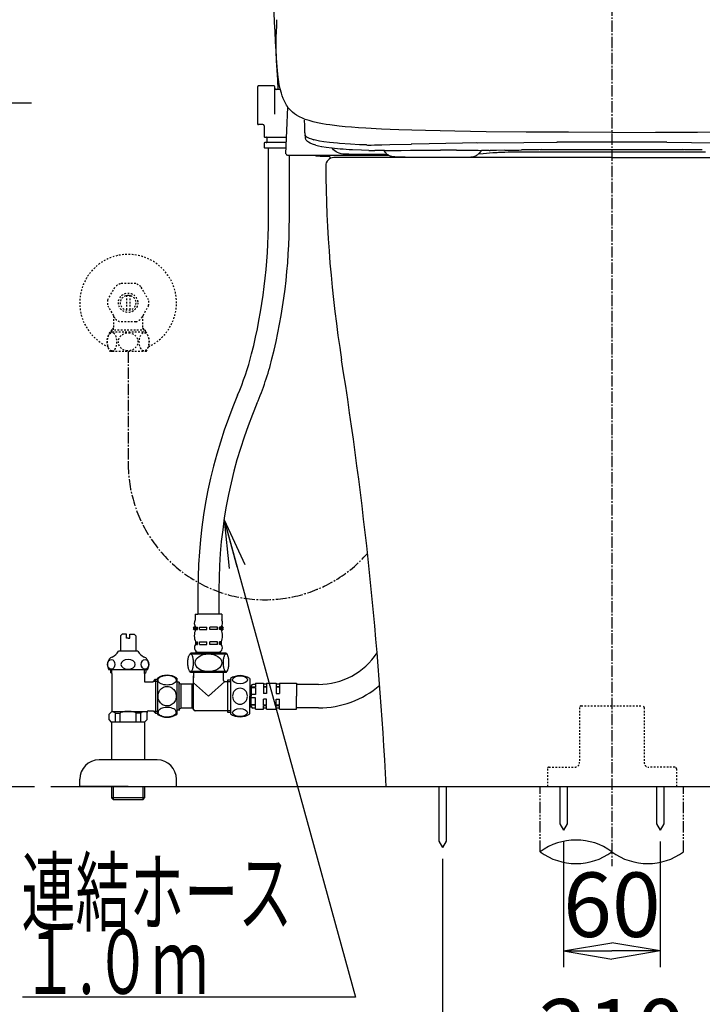
# Model space of a CAD drawing. Extents: x 0 to 2000, y 115 to 2915.
# Drawn here: x 1234 to 1657, y 458 to 1069 of the extents above; entities that cross this region are included whole.
import ezdxf
from ezdxf.enums import TextEntityAlignment as Align

# ---------------------------------------------------------------- set-up
doc = ezdxf.new("R2010")
doc.units = 0
for name, pattern in [('EXLTYPE2', [2, 1, -1]), ('EXLTYPE3', [10, 7, -1, 1, -1]), ('EXLTYPE4', [12, 7, -1, 1, -1, 1, -1])]:
    doc.linetypes.add(name, pattern=pattern)
doc.layers.get('0').update_dxf_attribs({"linetype": 'CONTINUOUS'})
doc.layers.get('DEFPOINTS').update_dxf_attribs({"linetype": 'CONTINUOUS'})
for name, color, linetype in [('タンク', 7, 'CONTINUOUS'), ('便器', 7, 'CONTINUOUS'), ('便座', 7, 'CONTINUOUS'), ('寸法', 7, 'CONTINUOUS'), ('止水栓', 7, 'CONTINUOUS')]:
    doc.layers.add(name, color=color, linetype=linetype)
doc.styles.add('EXCADDIM1', font='monotxt', dxfattribs={"width": 0.84, "bigfont": 'extfont'})
doc.styles.add('EXCADSTD', font='monotxt', dxfattribs={"bigfont": 'extfont'})
doc.styles.get("Standard").update_dxf_attribs({"font": 'monotxt', "bigfont": 'extfont'})
doc.dimstyles.new('ISO-25', dxfattribs={"dimtxt": 2.5, "dimasz": 2.5, "dimexe": 1.25, "dimexo": 0.625, "dimtad": 1, "dimtxsty": 'STANDARD', "dimcen": 2.5, "dimazin": 3, "dimtfac": 1, "dimtmove": 0, "dimatfit": 3})

# ---------------------------------------------------------------- blocks, each defined once
blk = doc.blocks.new('EX_NORM')
at = {"color": 0, "linetype": 'CONTINUOUS'}
for q in [(-1, 0.167), (-1, 0), (-1, -0.167)]:
    blk.add_line((0, 0), q, dxfattribs=at)
blk = doc.blocks.new('*D25')
at = {"layer": 'DEFPOINTS', "color": 0}
for p in [(1496, 555.2), (1706, 555.2), (1706, 411)]:
    blk.add_point(p, dxfattribs=at)
at = {"layer": '寸法', "color": 3, "linetype": 'CONTINUOUS'}
for p, q in [((1496, 548.2), (1496, 401)), ((1706, 548.2), (1706, 401)), ((1526, 411), (1676, 411))]:
    blk.add_line(p, q, dxfattribs=at)
at = {"layer": '寸法', "color": 3, "xscale": 30, "yscale": 30, "zscale": 30, "rotation": 180}
blk.add_blockref('EX_NORM', (1496, 411), dxfattribs=at)
at = {"layer": '寸法', "color": 3, "xscale": 30, "yscale": 30, "zscale": 30}
blk.add_blockref('EX_NORM', (1706, 411), dxfattribs=at)
at = {"layer": '寸法', "color": 2, "insert": (1601, 436), "char_height": 40, "attachment_point": 5, "style": 'EXCADDIM1'}
blk.add_mtext('210', dxfattribs=at)
blk = doc.blocks.new('*D33')
at = {"layer": 'DEFPOINTS', "color": 0}
for p in [(1571, 566), (1631, 566), (1631, 491)]:
    blk.add_point(p, dxfattribs=at)
at = {"layer": '寸法', "color": 3, "linetype": 'CONTINUOUS'}
for p, q in [((1571, 559), (1571, 481)), ((1631, 559), (1631, 481)), ((1601, 491), (1601, 491))]:
    blk.add_line(p, q, dxfattribs=at)
at = {"layer": '寸法', "color": 3, "xscale": 30, "yscale": 30, "zscale": 30, "rotation": 180}
blk.add_blockref('EX_NORM', (1571, 491), dxfattribs=at)
at = {"layer": '寸法', "color": 3, "xscale": 30, "yscale": 30, "zscale": 30}
blk.add_blockref('EX_NORM', (1631, 491), dxfattribs=at)
at = {"layer": '寸法', "color": 2, "insert": (1601, 514.5), "char_height": 40, "attachment_point": 5, "style": 'EXCADDIM1'}
blk.add_mtext('60', dxfattribs=at)

msp = doc.modelspace()

# ---------------------------------------------------------------- linework, layer by layer
at = {"layer": 'タンク', "color": 2, "linetype": 'CONTINUOUS'}
msp.add_arc((6384.769, 1327.619), 5000, 181.271339, 183.467402, dxfattribs=at)
at = {"layer": '便器', "color": 6, "linetype": 'EXLTYPE3'}
msp.add_line((1601, 1308), (1601, 543.6), dxfattribs=at)
at = {"layer": '便器', "color": 2, "linetype": 'CONTINUOUS'}
for q in [(1428.516, 983), (1773.484, 983)]:
    msp.add_line((1601, 983), q, dxfattribs=at)
at = {"layer": '便器', "color": 6, "linetype": 'EXLTYPE2'}
for p, q in [((1581, 642), (1581, 608)), ((1582, 643), (1620, 643)), ((1621, 642), (1621, 608)), ((1562, 605), (1578, 605)), ((1640, 605), (1624, 605)), ((1561, 604), (1561, 593)), ((1641, 604), (1641, 593))]:
    msp.add_line(p, q, dxfattribs=at)
at = {"layer": '便器', "color": 7, "linetype": 'CONTINUOUS'}
for p, q in [((334.017, 593), (1243, 593)), ((1253, 593), (1898, 593))]:
    msp.add_line(p, q, dxfattribs=at)
at = {"layer": '便器', "color": 6, "linetype": 'CONTINUOUS'}
for p, q in [((1493.75, 593), (1493.75, 559.097)), ((1498.25, 593), (1498.25, 559.097)), ((1568.75, 593), (1568.75, 569.897)), ((1573.25, 593), (1573.25, 569.897)), ((1628.75, 593), (1628.75, 569.897)), ((1633.25, 593), (1633.25, 569.897)), ((1568.75, 569.897), (1571, 566)), ((1573.25, 569.897), (1571, 566)), ((1628.75, 569.897), (1631, 566)), ((1633.25, 569.897), (1631, 566)), ((1493.75, 559.097), (1496, 555.2)), ((1498.25, 559.097), (1496, 555.2))]:
    msp.add_line(p, q, dxfattribs=at)
at = {"layer": '便器', "color": 2, "linetype": 'CONTINUOUS'}
for centre, radius, start, end in [((1428.516, 978), 5, 90, 180.360353), ((2223.5, 983), 800, 180.360353, 189.009874), ((-1035.783, 466.205), 2500, 2.907184, 9.009874)]:
    msp.add_arc(centre, radius, start, end, dxfattribs=at)
at = {"layer": '便器', "color": 6, "linetype": 'EXLTYPE2'}
for centre, radius, start, end in [((1582, 642), 1, 90, 180), ((1620, 642), 1, 0, 90), ((1562, 604), 1, 90, 180), ((1578, 608), 3, 270, 0), ((1624, 608), 3, 180, 270), ((1640, 604), 1, 0, 90)]:
    msp.add_arc(centre, radius, start, end, dxfattribs=at)
at = {"layer": '便座', "color": 6, "linetype": 'CONTINUOUS'}
for p, q in [((1381.3, 1027.015), (1381.3, 1004.015)), ((1391.2, 1027.515), (1381.8, 1027.515)), ((1392, 1010.009), (1392, 1026.715)), ((1395.462, 1025.215), (1392.8, 1025.215)), ((1398.826, 985.315), (1399.958, 1014.289)), ((1382, 1003.515), (1381.8, 1003.515)), ((1384.599, 1003.515), (1382, 1003.515)), ((1385.4, 1002.715), (1385.4, 996.015)), ((1385.7, 995.715), (1399.232, 995.715)), ((1386.95, 995.415), (1386.95, 992.615)), ((1385.4, 992.015), (1385.4, 989.315)), ((1399.099, 992.315), (1385.7, 992.315)), ((1411.431, 994.62), (1411.428, 994.623)), ((1412.33, 992.952), (1412.322, 992.957)), ((1451.323, 990.838), (1451.697, 990.838)), ((1385.7, 989.015), (1398.97, 989.015)), ((1388.01, 945.295), (1388.01, 989.015)), ((1398.996, 985.315), (1398.826, 985.315)), ((1399.826, 984.515), (1399.859, 984.515)), ((1399.86, 984.515), (1399.981, 984.515)), ((1399.86, 984.515), (1462.498, 984.515)), ((1401.01, 944.4), (1401.01, 984.515)), ((1417.413, 984.515), (1417.413, 984.265)), ((1418.154, 984.015), (1417.663, 984.015)), ((1419.404, 984.015), (1418.154, 984.015)), ((1418.399, 984.249), (1418.404, 984.256)), ((1418.413, 984.515), (1418.404, 984.256)), ((1419.654, 984.015), (1419.404, 984.015)), ((1419.824, 984.515), (1419.868, 984.263)), ((1420.164, 984.015), (1420.172, 984.015)), ((1420.172, 984.015), (1420.75, 984.015)), ((1420.5, 984.515), (1420.5, 984.265)), ((1420.75, 984.015), (1422.911, 984.015)), ((1422.911, 984.015), (1425.854, 984.015)), ((1425.854, 984.515), (1425.854, 984.015)), ((1439.904, 987.978), (1440.213, 987.957)), ((1461.701, 985.055), (1443, 985.055)), ((1453.04, 987.437), (1453.915, 987.437)), ((1460.076, 987.437), (1453.915, 987.437)), ((1470.268, 987.531), (1476.178, 987.57)), ((1497.258, 983.054), (1472.863, 983.307)), ((1524.944, 987.437), (1520.187, 987.437)), ((1524.944, 987.437), (1525.489, 987.438)), ((1527.018, 987.443), (1525.489, 987.438)), ((1534.529, 987.553), (1543.248, 987.736)), ((1659.103, 986.41), (1542.897, 986.41)), ((1543.207, 987.736), (1544.898, 987.77)), ((1543.249, 987.736), (1544.937, 987.77)), ((1556.239, 987.96), (1601, 987.96)), ((1557.236, 987.974), (1557.208, 987.974)), ((1584.213, 988.217), (1584.203, 988.217)), ((1601, 987.96), (1645.761, 987.96)), ((1617.787, 988.217), (1617.797, 988.217)), ((1507.993, 983.015), (1507.091, 983.015))]:
    msp.add_line(p, q, dxfattribs=at)
at = {"layer": '便座', "color": 6, "linetype": 'CONTINUOUS', "flags": 128}
for points in [[(1396.048, 1022.97), (1395.362, 1025.597), (1394.764, 1028.451), (1394.251, 1031.533), (1393.82, 1034.843), (1393.588, 1037.063), (1393.388, 1039.372), (1393.203, 1042.005), (1393.055, 1044.739), (1392.871, 1050.225), (1392.812, 1054.856), (1392.831, 1059.656)], [(1468.789, 1000.284), (1458.195, 1000.717), (1448.48, 1001.228), (1443.846, 1001.527), (1439.454, 1001.855), (1435.515, 1002.196), (1431.796, 1002.569), (1428.905, 1002.902), (1426.161, 1003.262), (1423.74, 1003.622), (1421.442, 1004.009), (1418.462, 1004.593), (1415.709, 1005.238), (1413.177, 1005.951), (1410.856, 1006.737), (1408.738, 1007.602), (1407.753, 1008.066), (1406.815, 1008.552), (1405.412, 1009.375), (1404.121, 1010.259), (1402.937, 1011.206), (1401.853, 1012.218), (1400.864, 1013.297), (1400.298, 1013.997), (1399.765, 1014.724), (1399.25, 1015.498), (1398.767, 1016.301), (1397.897, 1017.971), (1397.13, 1019.755), (1396.561, 1021.323), (1396.048, 1022.97)], [(1410.345, 1001.762), (1410.383, 1000.476), (1410.45, 998.836), (1410.492, 998.229), (1410.585, 997.511), (1410.695, 997.152), (1410.845, 996.935), (1410.991, 996.822)], [(1410.849, 996.931), (1410.997, 996.585), (1411.131, 996.394), (1411.299, 996.232), (1411.45, 996.123)], [(1412.319, 992.959), (1411.846, 993.345), (1411.458, 993.848), (1411.217, 994.361), (1411.045, 995.008), (1410.931, 995.888), (1410.866, 996.879)], [(1411.451, 996.122), (1412.074, 995.749), (1413.235, 995.185), (1414.708, 994.605), (1416.182, 994.113)], [(1601, 998.706), (1574.065, 998.747), (1547.909, 998.876), (1522.942, 999.109), (1503.527, 999.393), (1485.406, 999.78), (1476.897, 1000.016), (1468.789, 1000.284)], [(1601, 998.706), (1627.935, 998.747), (1654.091, 998.876), (1679.058, 999.109), (1698.473, 999.393), (1716.594, 999.78), (1725.103, 1000.016), (1733.211, 1000.284)], [(1417.409, 990.778), (1415.412, 991.461), (1413.919, 992.084), (1412.824, 992.648), (1412.33, 992.952)], [(1419.765, 993.253), (1418.018, 993.601), (1416.268, 994.086), (1416.182, 994.113)], [(1417.409, 990.778), (1419.121, 990.293), (1420.853, 989.931), (1421.156, 989.878)], [(1430.924, 991.937), (1425.922, 992.424), (1422.303, 992.864), (1419.765, 993.253)], [(1421.156, 989.878), (1423.714, 989.485), (1427.262, 989.052), (1432.388, 988.552)], [(1448.839, 990.859), (1444.469, 991.008), (1438.939, 991.33), (1432.135, 991.833), (1430.924, 991.937)], [(1451.697, 990.838), (1453.86, 990.855), (1458.419, 990.952), (1463.274, 991.087), (1476.703, 991.437)], [(1517.325, 992.131), (1508.401, 992.016), (1487.628, 991.677), (1476.44, 991.442)], [(1517.497, 992.125), (1546.456, 992.395), (1566.975, 992.51)], [(1635.025, 992.51), (1650.458, 992.429), (1679.916, 992.177), (1684.503, 992.125)], [(1425.854, 984.015), (1425.893, 983.597), (1426.004, 983.297), (1426.204, 983.093), (1426.414, 983.02), (1426.483, 983.015)], [(1443, 985.055), (1437.943, 985.097), (1435.558, 985.165), (1434.19, 985.258), (1433.138, 985.419), (1432.525, 985.564), (1431.923, 985.749), (1430.903, 986.166), (1429.98, 986.67), (1429.119, 987.273), (1428.341, 987.956), (1427.646, 988.715), (1427.392, 989.038)], [(1450.258, 987.465), (1445.803, 987.627), (1440.213, 987.957)], [(1472.863, 983.307), (1468.395, 983.388), (1466.321, 983.477), (1465.275, 983.574), (1464.597, 983.693), (1463.668, 983.961), (1463.14, 984.177), (1462.647, 984.425), (1462.173, 984.712), (1461.728, 985.032), (1461.311, 985.384), (1460.927, 985.763), (1460.576, 986.166), (1459.985, 987.024)], [(1460.076, 987.437), (1461.497, 987.446), (1470.268, 987.531)], [(1519.417, 986.774), (1518.829, 985.921), (1518.481, 985.52), (1518.099, 985.143), (1517.685, 984.792), (1517.244, 984.473), (1516.773, 984.186), (1516.284, 983.939), (1515.76, 983.722), (1515.235, 983.553), (1514.571, 983.397), (1513.538, 983.263), (1511.952, 983.173), (1508.7, 983.088), (1502.545, 983.037), (1497.538, 983.059)], [(1504.73, 987.736), (1513.696, 987.66), (1517.969, 987.57)], [(1517.969, 987.57), (1519.995, 987.492), (1520.344, 987.463), (1520.361, 987.458), (1520.363, 987.457), (1520.364, 987.456), (1520.364, 987.454), (1520.362, 987.453), (1520.357, 987.452), (1520.337, 987.448), (1520.199, 987.441)], [(1527.214, 985.909), (1521.172, 985.44), (1518.017, 985.149)], [(1534.493, 987.553), (1529.397, 987.462), (1527.018, 987.443)]]:
    msp.add_lwpolyline(points, dxfattribs=at)
at = {"layer": '便座', "color": 6, "linetype": 'CONTINUOUS'}
for centre, radius, start, end in [((1759.233, 1055.303), 366.428, 177.925786, 179.31939), ((1381.8, 1027.015), 0.5, 90.000003, 180.000009), ((1391.2, 1026.715), 0.8, 0, 90.000003), ((1392.8, 1026.015), 0.8, 180.000009, 269.999997), ((1381.8, 1004.015), 0.5, 180.000009, 269.999997), ((1384.599, 1002.714), 0.801, 0.091288, 89.954712), ((2381.933, 1028.297), 971.949, 181.295354, 181.564463), ((1385.7, 996.015), 0.3, 180.000009, 269.999997), ((1386.65, 995.415), 0.3, 0.00001, 90.000003), ((1385.7, 992.015), 0.3, 90.000003, 180.000009), ((1385.7, 989.315), 0.3, 180.000009, 269.999997), ((1386.65, 992.615), 0.3, 269.999997, 0), ((1451.213, 1122.213), 131.375, 268.964377, 270.048519), ((1599.999, -7003.239), 7995.824, 89.992817, 90.237119), ((1602.262, -6946.41), 7938.987, 89.763541, 90.009107), ((1602.001, -7003.219), 7995.804, 89.762879, 90.007167), ((1399.826, 985.315), 0.8, 180.000009, 269.999997), ((1417.663, 984.265), 0.25, 180.000009, 269.999997), ((1418.151, 984.263), 0.248, 270.408743, 356.851675), ((1419.654, 984.265), 0.25, 269.99997, 342.088932), ((1420.164, 984.315), 0.3, 190.000007, 269.999997), ((1420.75, 984.265), 0.25, 180.000009, 269.999997), ((1464.689, 1362.406), 375.247, 265.061907, 266.212794), ((1452.999, 1118.814), 131.377, 268.804632, 270.016253), ((1459.165, 986.476), 0.986, 33.772055, 77.145607), ((1360.281, 17297.877), 16310.718, 270.407104, 270.472046), ((1501.579, 126.503), 861.236, 90.167335, 90.460125), ((1501.897, 37.274), 950.466, 89.829207, 90.170791), ((1520.355, 986.462), 0.989, 96.832787, 161.587413), ((1545.141, 713.135), 273.362, 93.030974, 93.760117), ((1541.695, 775.466), 210.937, 90.824734, 92.991496), ((1542.897, 675.079), 311.331, 90.000003, 90.779983), ((1586.433, -1147.35), 2135.524, 90.784129, 91.114437), ((1615.572, -1145.522), 2133.696, 88.885794, 89.216081)]:
    msp.add_arc(centre, radius, start, end, dxfattribs=at)
at = {"layer": '寸法', "color": 3, "linetype": 'CONTINUOUS'}
msp.add_line((1100, 1017), (1241, 1017), dxfattribs=at)
at = {"layer": '寸法', "color": 6, "linetype": 'EXLTYPE4'}
for p, q in [((1556.501, 552.5), (1556.501, 593)), ((1645.501, 552.5), (1645.501, 593))]:
    msp.add_line(p, q, dxfattribs=at)
at = {"layer": '寸法', "color": 6, "linetype": 'CONTINUOUS'}
for centre, start, end in [((1578.751, 522.314), 53.60609, 126.39391), ((1578.751, 582.686), 233.60609, 306.39391), ((1623.251, 582.686), 233.60609, 306.39391)]:
    msp.add_arc(centre, 37.5, start, end, dxfattribs=at)
at = {"layer": '止水栓', "color": 3, "linetype": 'EXLTYPE2'}
for p, q in [((1305.77, 904.875), (1296.23, 904.875)), ((1288.331, 894.806), (1293.101, 903.069)), ((1300, 897.644), (1300, 888.356)), ((1302, 897.644), (1302, 888.356)), ((1313.669, 894.806), (1308.899, 903.069)), ((1288.331, 891.194), (1293.101, 882.931)), ((1313.669, 891.194), (1308.899, 882.931)), ((1292, 884.838), (1292, 877.5)), ((1305.77, 881.125), (1296.23, 881.125)), ((1310, 884.838), (1310, 877.5)), ((1291.121, 874.8), (1289.743, 874.8)), ((1292, 877.5), (1290.522, 876.023)), ((1290.522, 876.023), (1290.522, 874.8)), ((1311.477, 876.023), (1290.522, 876.023)), ((1312.257, 874.8), (1291.121, 874.8)), ((1291.684, 877.185), (1291.684, 874.8)), ((1310, 877.5), (1311.477, 876.023)), ((1310.315, 877.185), (1310.315, 874.8)), ((1311.477, 876.023), (1311.477, 874.8)), ((1291.121, 862.8), (1289.743, 862.8)), ((1312.257, 862.8), (1291.121, 862.8))]:
    msp.add_line(p, q, dxfattribs=at)
at = {"layer": '止水栓', "color": 3, "linetype": 'EXLTYPE3'}
msp.add_line((1301, 862.8), (1301, 793.623), dxfattribs=at)
at = {"layer": '止水栓', "color": 6, "linetype": 'CONTINUOUS'}
for p, q in [((1344.293, 715.254), (1344.293, 699.95)), ((1357.293, 715.254), (1357.293, 699.95)), ((1342.493, 699.95), (1344.293, 699.95)), ((1342.493, 699.95), (1342.493, 696.35)), ((1359.092, 699.95), (1344.292, 699.95)), ((1359.092, 699.95), (1359.092, 696.35)), ((1341.85, 692.126), (1342.614, 692.126)), ((1342.614, 690.126), (1341.851, 690.126)), ((1342.843, 691.85), (1342.843, 690.35)), ((1343.342, 691.85), (1343.342, 690.35)), ((1343.342, 691.85), (1344.02, 691.85)), ((1343.342, 690.35), (1344.02, 690.35)), ((1344.02, 690.35), (1344.02, 691.85)), ((1345.22, 691.85), (1349.82, 691.85)), ((1345.22, 690.35), (1345.22, 691.85)), ((1345.22, 690.35), (1349.82, 690.35)), ((1349.82, 690.35), (1349.82, 691.85)), ((1356.364, 691.85), (1351.764, 691.85)), ((1351.764, 690.35), (1351.764, 691.85)), ((1356.364, 690.35), (1351.764, 690.35)), ((1356.364, 690.35), (1356.364, 691.85)), ((1357.564, 690.35), (1357.564, 691.85)), ((1358.242, 691.85), (1357.564, 691.85)), ((1358.242, 690.35), (1357.564, 690.35)), ((1358.242, 691.85), (1358.242, 690.35)), ((1358.742, 691.85), (1358.742, 690.35)), ((1359.734, 692.126), (1358.97, 692.126)), ((1358.97, 690.126), (1359.733, 690.126)), ((1297.25, 687.5), (1296.25, 686.5)), ((1296.25, 686.5), (1296.25, 676.944)), ((1300, 687.5), (1297.25, 687.5)), ((1300, 685), (1300, 687.5)), ((1301, 685), (1300, 685)), ((1301, 685), (1302, 685)), ((1302, 687.5), (1304.75, 687.5)), ((1302, 685), (1302, 687.5)), ((1304.75, 687.5), (1305.75, 686.5)), ((1305.75, 686.5), (1305.75, 676.944)), ((1342.843, 682.65), (1342.843, 681.15)), ((1343.342, 682.65), (1343.342, 681.15)), ((1343.342, 682.65), (1344.02, 682.65)), ((1343.342, 681.15), (1344.02, 681.15)), ((1344.02, 681.15), (1344.02, 682.65)), ((1345.22, 682.65), (1349.82, 682.65)), ((1345.22, 681.15), (1345.22, 682.65)), ((1345.22, 681.15), (1349.82, 681.15)), ((1349.82, 681.15), (1349.82, 682.65)), ((1356.364, 682.65), (1351.764, 682.65)), ((1351.764, 681.15), (1351.764, 682.65)), ((1356.364, 681.15), (1351.764, 681.15)), ((1356.364, 681.15), (1356.364, 682.65)), ((1357.564, 681.15), (1357.564, 682.65)), ((1358.242, 682.65), (1357.564, 682.65)), ((1358.242, 681.15), (1357.564, 681.15)), ((1358.242, 682.65), (1358.242, 681.15)), ((1358.742, 682.65), (1358.742, 681.15)), ((1307, 676.944), (1295, 676.944)), ((1338.115, 671.324), (1338.185, 671.926)), ((1338.185, 671.926), (1338.276, 672.498)), ((1338.276, 672.498), (1338.388, 673.032)), ((1338.388, 673.032), (1338.519, 673.523)), ((1338.519, 673.523), (1338.667, 673.962)), ((1338.667, 673.962), (1338.83, 674.344)), ((1338.83, 674.344), (1339.006, 674.664)), ((1339.006, 674.664), (1339.193, 674.918)), ((1339.792, 675.75), (1339.093, 674.792)), ((1339.193, 674.918), (1339.388, 675.102)), ((1339.388, 675.102), (1339.589, 675.213)), ((1339.589, 675.213), (1339.792, 675.25)), ((1361.792, 675.75), (1339.792, 675.75)), ((1339.792, 675.25), (1361.792, 675.25)), ((1339.995, 675.213), (1339.792, 675.25)), ((1340.196, 675.102), (1339.995, 675.213)), ((1340.391, 674.918), (1340.196, 675.102)), ((1340.578, 674.664), (1340.391, 674.918)), ((1340.754, 674.344), (1340.578, 674.664)), ((1340.917, 673.962), (1340.754, 674.344)), ((1341.065, 673.523), (1340.917, 673.962)), ((1341.196, 673.032), (1341.065, 673.523)), ((1341.308, 672.498), (1341.196, 673.032)), ((1341.399, 671.926), (1341.308, 672.498)), ((1341.469, 671.324), (1341.399, 671.926)), ((1343.292, 676.25), (1358.292, 676.25)), ((1343.292, 675.75), (1343.292, 676.25)), ((1358.292, 675.75), (1358.292, 676.25)), ((1360.115, 671.324), (1360.185, 671.926)), ((1360.185, 671.926), (1360.276, 672.498)), ((1360.276, 672.498), (1360.388, 673.032)), ((1360.388, 673.032), (1360.519, 673.523)), ((1360.519, 673.523), (1360.667, 673.962)), ((1360.667, 673.962), (1360.83, 674.344)), ((1360.83, 674.344), (1361.006, 674.664)), ((1361.006, 674.664), (1361.193, 674.918)), ((1361.193, 674.918), (1361.388, 675.102)), ((1361.388, 675.102), (1361.589, 675.213)), ((1361.589, 675.213), (1361.792, 675.25)), ((1361.792, 675.75), (1362.492, 674.792)), ((1361.995, 675.213), (1361.792, 675.25)), ((1362.196, 675.102), (1361.995, 675.213)), ((1362.391, 674.918), (1362.196, 675.102)), ((1362.578, 674.664), (1362.391, 674.918)), ((1362.754, 674.344), (1362.578, 674.664)), ((1362.917, 673.962), (1362.754, 674.344)), ((1363.065, 673.523), (1362.917, 673.962)), ((1363.196, 673.032), (1363.065, 673.523)), ((1363.308, 672.498), (1363.196, 673.032)), ((1363.399, 671.926), (1363.308, 672.498)), ((1363.469, 671.324), (1363.399, 671.926)), ((1338.045, 670.066), (1338.068, 670.702)), ((1338.045, 669.426), (1338.045, 670.066)), ((1338.069, 668.791), (1338.045, 669.426)), ((1338.068, 670.702), (1338.115, 671.324)), ((1338.116, 668.168), (1338.069, 668.791)), ((1338.186, 667.567), (1338.116, 668.168)), ((1338.277, 666.995), (1338.186, 667.567)), ((1338.389, 666.461), (1338.277, 666.995)), ((1338.52, 665.971), (1338.389, 666.461)), ((1338.669, 665.533), (1338.52, 665.971)), ((1340.916, 665.533), (1341.064, 665.971)), ((1341.064, 665.971), (1341.195, 666.461)), ((1341.195, 666.461), (1341.307, 666.995)), ((1341.307, 666.995), (1341.398, 667.567)), ((1341.398, 667.567), (1341.468, 668.168)), ((1341.468, 668.168), (1341.515, 668.791)), ((1341.516, 670.702), (1341.469, 671.324)), ((1341.515, 668.791), (1341.539, 669.426)), ((1341.539, 670.066), (1341.516, 670.702)), ((1341.539, 669.426), (1341.539, 670.066)), ((1360.045, 670.066), (1360.068, 670.702)), ((1360.045, 669.426), (1360.045, 670.066)), ((1360.069, 668.791), (1360.045, 669.426)), ((1360.068, 670.702), (1360.115, 671.324)), ((1360.116, 668.168), (1360.069, 668.791)), ((1360.186, 667.567), (1360.116, 668.168)), ((1360.277, 666.995), (1360.186, 667.567)), ((1360.389, 666.461), (1360.277, 666.995)), ((1360.52, 665.971), (1360.389, 666.461)), ((1360.669, 665.533), (1360.52, 665.971)), ((1362.915, 665.533), (1363.064, 665.971)), ((1363.064, 665.971), (1363.195, 666.461)), ((1363.195, 666.461), (1363.307, 666.995)), ((1363.307, 666.995), (1363.398, 667.567)), ((1363.398, 667.567), (1363.468, 668.168)), ((1363.468, 668.168), (1363.515, 668.791)), ((1363.516, 670.702), (1363.469, 671.324)), ((1363.515, 668.791), (1363.539, 669.426)), ((1363.539, 670.066), (1363.516, 670.702)), ((1363.539, 669.426), (1363.539, 670.066)), ((1313, 665.444), (1289, 665.444)), ((1290, 665.444), (1290, 663.8)), ((1290.8, 663), (1290, 663.8)), ((1290.8, 663), (1290.8, 665.444)), ((1290.8, 663), (1290.8, 639.5)), ((1311.2, 663), (1311.2, 665.444)), ((1311.2, 663), (1312, 663.8)), ((1311.2, 663), (1311.2, 658)), ((1312, 665.444), (1312, 663.8)), ((1319.2, 660.257), (1319.2, 639.121)), ((1331.2, 660.257), (1331.2, 639.121)), ((1338.832, 665.151), (1338.669, 665.533)), ((1339.009, 664.832), (1338.832, 665.151)), ((1339.196, 664.579), (1339.009, 664.832)), ((1339.792, 663.75), (1339.093, 664.708)), ((1339.391, 664.397), (1339.196, 664.579)), ((1339.591, 664.286), (1339.391, 664.397)), ((1339.795, 664.25), (1339.591, 664.286)), ((1339.79, 664.25), (1339.993, 664.286)), ((1361.792, 664.25), (1339.792, 664.25)), ((1361.792, 663.75), (1339.792, 663.75)), ((1339.993, 664.286), (1340.193, 664.397)), ((1340.193, 664.397), (1340.389, 664.579)), ((1340.389, 664.579), (1340.576, 664.832)), ((1340.576, 664.832), (1340.752, 665.151)), ((1340.752, 665.151), (1340.916, 665.533)), ((1341.642, 663.75), (1341.642, 660.5)), ((1341.642, 657.5), (1341.642, 661.657)), ((1359.942, 663.75), (1359.942, 659.15)), ((1360.832, 665.151), (1360.669, 665.533)), ((1361.009, 664.832), (1360.832, 665.151)), ((1361.29, 664.452), (1361.009, 664.832)), ((1361.591, 664.286), (1361.29, 664.452)), ((1361.795, 664.25), (1361.591, 664.286)), ((1361.79, 664.25), (1361.993, 664.286)), ((1361.792, 663.75), (1362.492, 664.708)), ((1361.993, 664.286), (1362.193, 664.397)), ((1362.193, 664.397), (1362.389, 664.579)), ((1362.389, 664.579), (1362.576, 664.832)), ((1362.576, 664.832), (1362.752, 665.151)), ((1362.752, 665.151), (1362.915, 665.533)), ((1364.388, 660), (1364.388, 638)), ((1376.388, 660), (1376.388, 649)), ((1311.2, 658), (1316.5, 658)), ((1316.5, 658), (1317.977, 659.477)), ((1316.815, 658.315), (1319.2, 658.315)), ((1317.977, 659.477), (1317.977, 638.522)), ((1317.977, 659.477), (1319.2, 659.477)), ((1332.592, 657.75), (1331.2, 657.75)), ((1332.592, 657.8), (1332.592, 657.75)), ((1332.592, 640.2), (1332.592, 657.8)), ((1333.892, 641.5), (1333.892, 656.5)), ((1340.642, 656.5), (1333.892, 656.5)), ((1340.642, 641.5), (1340.642, 656.5)), ((1341.616, 657.272), (1350.79, 649)), ((1341.642, 640.85), (1341.616, 657.272)), ((1360.942, 658.15), (1350.794, 649)), ((1360.942, 658.15), (1362.888, 658.15)), ((1362.888, 638.85), (1362.888, 659.15)), ((1362.888, 659.15), (1364.388, 659.15)), ((1362.888, 658.15), (1364.388, 658.15)), ((1376.388, 655.5), (1377.388, 655.5)), ((1377.388, 655.5), (1377.388, 649)), ((1379.888, 654.62), (1377.388, 654.62)), ((1379.888, 654.266), (1377.388, 654.266)), ((1379.888, 656.35), (1378.388, 656.35)), ((1379.888, 657), (1379.888, 654.62)), ((1379.888, 657), (1384.888, 657)), ((1379.888, 654.266), (1379.888, 650.1)), ((1384.888, 657), (1384.888, 654.916)), ((1386.888, 656.5), (1384.888, 656.5)), ((1386.888, 654.916), (1384.888, 654.916)), ((1386.888, 654.562), (1384.888, 654.562)), ((1384.888, 654.562), (1384.888, 650.75)), ((1386.888, 657), (1386.888, 654.916)), ((1386.888, 657), (1392.888, 657)), ((1386.888, 654.562), (1386.888, 650.75)), ((1392.888, 657), (1392.888, 654.916)), ((1394.888, 656.5), (1392.888, 656.5)), ((1394.888, 654.916), (1392.888, 654.916)), ((1394.888, 654.562), (1392.888, 654.562)), ((1392.888, 654.562), (1392.888, 650.75)), ((1394.888, 657), (1394.888, 654.916)), ((1394.888, 657), (1405.388, 657)), ((1394.888, 654.562), (1394.888, 650.75)), ((1405.388, 657), (1405.388, 649)), ((1419.084, 656.3), (1405.388, 656.3)), ((1419.084, 656.3), (1405.388, 656.3)), ((1376.388, 638), (1376.388, 649)), ((1379.888, 650.1), (1377.388, 650.1)), ((1377.388, 642.5), (1377.388, 649)), ((1379.888, 647.9), (1377.388, 647.9)), ((1379.888, 643.734), (1379.888, 647.9)), ((1386.888, 650.75), (1384.888, 650.75)), ((1392.888, 650.75), (1394.888, 650.75)), ((1405.388, 641), (1405.388, 649)), ((1340.642, 641.5), (1333.892, 641.5)), ((1376.388, 642.5), (1377.388, 642.5)), ((1379.888, 643.734), (1377.388, 643.734)), ((1379.888, 643.38), (1377.388, 643.38)), ((1379.888, 641.65), (1378.388, 641.65)), ((1379.888, 641), (1379.888, 643.38)), ((1386.888, 647.25), (1384.888, 647.25)), ((1384.888, 643.438), (1384.888, 647.25)), ((1386.888, 643.438), (1384.888, 643.438)), ((1386.888, 643.084), (1384.888, 643.084)), ((1384.888, 641), (1384.888, 643.084)), ((1386.888, 641.5), (1384.888, 641.5)), ((1386.888, 643.438), (1386.888, 647.25)), ((1386.888, 641), (1386.888, 643.084)), ((1392.888, 643.438), (1392.888, 647.25)), ((1392.888, 647.25), (1394.888, 647.25)), ((1394.888, 643.438), (1392.888, 643.438)), ((1394.888, 643.084), (1392.888, 643.084)), ((1392.888, 641), (1392.888, 643.084)), ((1394.888, 641.5), (1392.888, 641.5)), ((1394.888, 643.438), (1394.888, 647.25)), ((1394.888, 641), (1394.888, 643.084)), ((1419.084, 641.7), (1405.388, 641.7)), ((1289.25, 637.95), (1290.8, 639.5)), ((1289.25, 634.5), (1289.25, 637.95)), ((1290.8, 639.5), (1312.884, 639.5)), ((1293.108, 638.5), (1296, 638.5)), ((1293.108, 633), (1293.108, 638.5)), ((1296, 633), (1296, 638.495)), ((1308.892, 638.5), (1306, 638.5)), ((1306, 633), (1306, 638.5)), ((1308.892, 633), (1308.892, 638.5)), ((1312.75, 634.5), (1312.75, 639)), ((1313.75, 640), (1316.5, 640)), ((1316.5, 640), (1317.977, 638.522)), ((1316.815, 639.684), (1319.2, 639.684)), ((1317.977, 638.522), (1319.2, 638.522)), ((1319.2, 639.121), (1319.2, 637.743)), ((1332.592, 640.25), (1331.2, 640.25)), ((1331.2, 639.121), (1331.2, 637.743)), ((1332.592, 640.2), (1332.592, 640.25)), ((1341.642, 640.5), (1341.642, 640.85)), ((1362.888, 639.85), (1342.642, 639.85)), ((1364.388, 639.85), (1362.888, 639.85)), ((1364.388, 638.85), (1362.888, 638.85)), ((1379.888, 641), (1384.888, 641)), ((1386.888, 641), (1392.888, 641)), ((1394.888, 641), (1405.388, 641)), ((1290.75, 633), (1289.25, 634.5)), ((1311.25, 633), (1290.75, 633)), ((1290.75, 633), (1290.75, 609.5)), ((1311.25, 633), (1312.75, 634.5)), ((1311.25, 633), (1311.25, 609.5)), ((1319, 609.5), (1283, 609.5)), ((1271, 593), (1271, 597.5)), ((1301, 593), (1271, 593)), ((1290.75, 593), (1290.75, 586)), ((1291.684, 593), (1291.684, 585.065)), ((1301, 593), (1331, 593)), ((1310.315, 585.065), (1310.315, 593)), ((1311.25, 593), (1311.25, 586)), ((1331, 593), (1331, 597.5)), ((1311.25, 586), (1290.75, 586)), ((1290.75, 586), (1291.75, 585)), ((1291.75, 585), (1310.25, 585)), ((1310.25, 585), (1311.25, 586))]:
    msp.add_line(p, q, dxfattribs=at)
at = {"layer": '止水栓', "color": 3, "linetype": 'EXLTYPE2', "flags": 128}
for points in [[(1290.905, 863.206), (1290.621, 863.254), (1290.343, 863.35), (1290.089, 863.481), (1289.847, 863.649), (1289.404, 864.08), (1288.973, 864.696), (1288.623, 865.411), (1288.321, 866.319), (1288.121, 867.29), (1288.031, 868.139), (1288.012, 868.999), (1288.063, 869.856), (1288.234, 870.924), (1288.523, 871.929), (1288.765, 872.51), (1289.056, 873.041), (1289.299, 873.391), (1289.569, 873.701), (1289.807, 873.919), (1290.06, 874.101), (1290.461, 874.297), (1290.905, 874.394)], [(1290.905, 863.206), (1291.343, 863.229), (1291.77, 863.364), (1292.024, 863.5), (1292.265, 863.673), (1292.705, 864.113), (1293.133, 864.738), (1293.479, 865.463), (1293.776, 866.379), (1293.97, 867.357), (1294.055, 868.208), (1294.068, 869.069), (1294.01, 869.926), (1293.833, 870.989), (1293.536, 871.988), (1293.29, 872.563), (1292.997, 873.087), (1292.752, 873.43), (1292.481, 873.732), (1292.242, 873.945), (1291.987, 874.122), (1291.623, 874.296), (1291.243, 874.387), (1290.905, 874.394)], [(1300.546, 863.216), (1300.028, 863.273), (1299.514, 863.37), (1299.019, 863.505), (1298.547, 863.675), (1298.102, 863.876), (1297.487, 864.229), (1296.939, 864.633), (1296.459, 865.08), (1295.989, 865.638), (1295.607, 866.233), (1295.311, 866.856), (1295.085, 867.568), (1294.962, 868.295), (1294.943, 869.029), (1295.027, 869.759), (1295.215, 870.48), (1295.507, 871.179), (1295.907, 871.847), (1296.381, 872.437), (1296.952, 872.977), (1297.541, 873.406), (1298.208, 873.776), (1298.946, 874.071), (1299.789, 874.287), (1300.677, 874.391), (1301.454, 874.384)], [(1301.454, 874.384), (1302.193, 874.291), (1302.899, 874.12), (1303.386, 873.952), (1303.845, 873.75), (1304.295, 873.507), (1304.711, 873.236), (1305.271, 872.784), (1305.753, 872.287), (1306.158, 871.753), (1306.525, 871.115), (1306.796, 870.448), (1306.973, 869.763), (1307.061, 868.899), (1307.006, 868.033), (1306.806, 867.181), (1306.527, 866.491), (1306.146, 865.829), (1305.661, 865.209), (1305.119, 864.682), (1304.487, 864.212), (1303.84, 863.847), (1303.123, 863.552), (1302.281, 863.326), (1301.391, 863.212), (1300.546, 863.216)], [(1310.732, 863.216), (1310.473, 863.273), (1310.216, 863.37), (1309.969, 863.505), (1309.511, 863.876), (1309.062, 864.425), (1308.689, 865.08), (1308.353, 865.932), (1308.115, 866.856), (1307.976, 867.809), (1307.928, 868.784), (1307.973, 869.759), (1308.133, 870.833), (1308.413, 871.847), (1308.65, 872.437), (1308.935, 872.977), (1309.176, 873.337), (1309.444, 873.656), (1309.681, 873.881), (1309.932, 874.071), (1310.354, 874.287), (1310.798, 874.391), (1311.186, 874.384)], [(1311.186, 874.384), (1311.556, 874.291), (1311.909, 874.12), (1312.393, 873.739), (1312.815, 873.236), (1313.22, 872.541), (1313.538, 871.753), (1313.795, 870.784), (1313.946, 869.763), (1313.99, 868.899), (1313.962, 868.033), (1313.862, 867.181), (1313.634, 866.156), (1313.29, 865.209), (1313.019, 864.682), (1312.703, 864.212), (1312.379, 863.847), (1312.021, 863.552), (1311.6, 863.326), (1311.155, 863.212), (1310.732, 863.216)]]:
    msp.add_lwpolyline(points, dxfattribs=at)
at = {"layer": '止水栓', "color": 6, "linetype": 'CONTINUOUS', "flags": 128}
for points in [[(1319.616, 659.186), (1319.709, 659.556), (1319.88, 659.909), (1320.261, 660.393), (1320.764, 660.815), (1321.459, 661.22), (1322.247, 661.538), (1323.216, 661.795), (1324.237, 661.946), (1325.101, 661.99), (1325.967, 661.962), (1326.819, 661.862), (1327.844, 661.634), (1328.791, 661.29), (1329.318, 661.019), (1329.788, 660.703), (1330.153, 660.379), (1330.448, 660.021), (1330.674, 659.6), (1330.788, 659.155), (1330.784, 658.732)], [(1330.784, 658.732), (1330.727, 658.473), (1330.63, 658.216), (1330.495, 657.969), (1330.124, 657.511), (1329.575, 657.062), (1328.92, 656.689), (1328.068, 656.353), (1327.144, 656.115), (1326.191, 655.976), (1325.216, 655.928), (1324.241, 655.973), (1323.167, 656.133), (1322.153, 656.413), (1321.563, 656.65), (1321.023, 656.935), (1320.663, 657.176), (1320.344, 657.444), (1320.119, 657.681), (1319.929, 657.932), (1319.713, 658.354), (1319.609, 658.798), (1319.616, 659.186)], [(1319.616, 649.454), (1319.709, 650.193), (1319.88, 650.899), (1320.048, 651.386), (1320.25, 651.845), (1320.493, 652.295), (1320.764, 652.711), (1321.216, 653.271), (1321.713, 653.753), (1322.247, 654.158), (1322.885, 654.525), (1323.552, 654.796), (1324.237, 654.973), (1325.101, 655.061), (1325.967, 655.006), (1326.819, 654.806), (1327.509, 654.527), (1328.171, 654.146), (1328.791, 653.661), (1329.318, 653.119), (1329.788, 652.487), (1330.153, 651.84), (1330.448, 651.123), (1330.674, 650.281), (1330.788, 649.391), (1330.784, 648.546)], [(1330.784, 648.546), (1330.727, 648.028), (1330.63, 647.514), (1330.495, 647.019), (1330.325, 646.547), (1330.124, 646.102), (1329.771, 645.487), (1329.367, 644.939), (1328.92, 644.459), (1328.362, 643.989), (1327.767, 643.607), (1327.144, 643.311), (1326.432, 643.085), (1325.705, 642.962), (1324.971, 642.943), (1324.241, 643.027), (1323.52, 643.215), (1322.821, 643.507), (1322.153, 643.907), (1321.563, 644.381), (1321.023, 644.952), (1320.594, 645.541), (1320.224, 646.208), (1319.929, 646.946), (1319.713, 647.789), (1319.609, 648.677), (1319.616, 649.454)], [(1330.794, 638.905), (1330.771, 639.343), (1330.636, 639.77), (1330.5, 640.024), (1330.327, 640.265), (1329.887, 640.705), (1329.262, 641.133), (1328.537, 641.479), (1327.621, 641.776), (1326.643, 641.97), (1325.792, 642.055), (1324.931, 642.068), (1324.074, 642.01), (1323.011, 641.833), (1322.012, 641.536), (1321.437, 641.29), (1320.913, 640.997), (1320.57, 640.752), (1320.268, 640.481), (1320.055, 640.242), (1319.878, 639.987), (1319.704, 639.623), (1319.613, 639.243), (1319.606, 638.905)], [(1330.794, 638.905), (1330.746, 638.621), (1330.65, 638.343), (1330.519, 638.089), (1330.351, 637.847), (1329.92, 637.404), (1329.304, 636.973), (1328.589, 636.623), (1327.681, 636.321), (1326.71, 636.121), (1325.861, 636.031), (1325.001, 636.012), (1324.144, 636.063), (1323.076, 636.234), (1322.071, 636.523), (1321.49, 636.765), (1320.959, 637.056), (1320.609, 637.299), (1320.299, 637.569), (1320.081, 637.807), (1319.899, 638.06), (1319.703, 638.461), (1319.606, 638.905)]]:
    msp.add_lwpolyline(points, dxfattribs=at)
at = {"layer": '止水栓', "color": 3, "linetype": 'EXLTYPE2'}
for radius in [6, 4.75]:
    msp.add_circle((1301, 893), radius, dxfattribs=at)
at = {"layer": '止水栓', "color": 6, "linetype": 'CONTINUOUS'}
for centre in [(1342.114, 691.626), (1342.114, 690.626), (1359.47, 691.626), (1359.47, 690.626)]:
    msp.add_circle(centre, 0.5, dxfattribs=at)
for centre, radius, start, end in [((1044.51, 945.295), 343.5, 345.858889, 0), ((1044.51, 945.295), 356.5, 345.858889, 0), ((1209.415, 903.748), 173.442, 336.874665, 345.858889), ((1209.415, 903.748), 186.442, 336.874665, 345.858889), ((1650.793, 715.254), 306.5, 156.874665, 180), ((1650.793, 715.254), 293.5, 156.874665, 180), ((1346.429, 694.393), 4.397, 153.564329, 215.330447), ((1355.155, 694.393), 4.397, 324.669567, 26.435671), ((1351.707, 686.5), 9.664, 156.52286, 203.477145), ((1349.878, 686.5), 9.664, 336.522868, 23.477134), ((1345.131, 679.171), 3.026, 139.152589, 254.888444), ((1356.453, 679.171), 3.026, 285.111556, 40.847397), ((1294.225, 668.444), 6.025, 144.268102, 209.862834), ((1292.581, 669.626), 4, 112.802196, 144.268102), ((1287.931, 680.688), 8, 292.802196, 332.089243), ((1314.069, 680.688), 8, 207.910757, 247.197804), ((1309.419, 669.626), 4, 35.731898, 67.197804), ((1307.775, 668.444), 6.025, 330.137166, 35.731898), ((1419.084, 699.7), 43.4, 270, 326.810173), ((1325.2, 650.8), 11.2, 57.607633, 122.39235), ((1370.388, 650.589), 11.161, 57.479591, 122.520409), ((1333.892, 657.8), 1.3, 180.000003, 269.999991), ((1340.642, 657.5), 1, 269.999991, 359.999997), ((1360.942, 659.15), 1, 180.000003, 269.999991), ((1378.388, 655.35), 1, 90, 180), ((1419.084, 699.7), 58, 270, 310.843714), ((1333.892, 640.2), 1.3, 90, 180.000003), ((1340.642, 640.5), 1, 359.999997, 90), ((1378.388, 642.65), 1, 180, 270), ((1313.75, 639), 1, 90, 180), ((1325.2, 647.2), 11.2, 237.607628, 302.392372), ((1342.642, 640.85), 1, 180.000003, 269.999991), ((1370.388, 647.411), 11.161, 237.479591, 302.520409), ((1283, 597.5), 12, 90, 180), ((1319, 597.5), 12, 0, 90)]:
    msp.add_arc(centre, radius, start, end, dxfattribs=at)
at = {"layer": '止水栓', "color": 3, "linetype": 'EXLTYPE2'}
for centre, radius, start, end in [((1301, 893), 30, 294.794828, 245.419364), ((1301, 893), 12.797, 111.88515, 128.11485), ((1301, 893), 12.797, 51.88515, 68.11485), ((1301, 893), 12.797, 171.88515, 188.11485), ((1301, 893), 12.797, 351.88515, 8.11485), ((1301, 893), 12.797, 231.88515, 248.11485), ((1301, 893), 12.797, 291.88515, 308.11485), ((1299.2, 868.8), 11.2, 147.607628, 212.392372), ((1302.8, 868.8), 11.2, 327.607633, 32.39235)]:
    msp.add_arc(centre, radius, start, end, dxfattribs=at)
at = {"layer": '止水栓', "color": 3, "linetype": 'EXLTYPE3'}
msp.add_arc((1385.792, 793.623), 84.792, 180, 318.64792, dxfattribs=at)
at = {"layer": '止水栓', "color": 6, "linetype": 'CONTINUOUS'}
for centre, major_axis, ratio in [((1290.521, 668.744), (0, -3), 0.7712212), ((1311.479, 668.744), (0, 3), 0.7712212), ((1350.792, 669.75), (8.253, 0), 0.6664034), ((1370.388, 659.176), (4.618, 0), 0.5359754), ((1370.388, 638.824), (4.618, 0), 0.5359754)]:
    msp.add_ellipse(centre, major_axis=major_axis, ratio=ratio, dxfattribs=at)
for centre, major_axis, ratio, start_param, end_param in [((1301, 668.744), (-4.454, 0), 0.6735199, 4.712389, 7.8539816), ((1301, 668.744), (4.454, 0), 0.6735199, 4.712389, 7.8539816), ((1370.388, 649), (0, -4.95), 0.9328786, 1.6011055, 4.6820798), ((1370.388, 649), (0, -4.95), 0.9328786, 4.7426982, 7.8236724), ((1288.108, 638.5), (-5, 0), 0.2, 3.1415927, 4.1398515), ((1301, 638.5), (-5, 0), 0.2, 3.1415927, 6.2831853), ((1313.892, 638.5), (5, 0), 0.2, 1.7762668, 3.1415927)]:
    msp.add_ellipse(centre, major_axis=major_axis, ratio=ratio, start_param=start_param, end_param=end_param, dxfattribs=at)

# ---------------------------------------------------------------- texts
at = {"layer": '寸法', "color": 2, "linetype": 'CONTINUOUS', "style": 'EXCADSTD'}
for s, width, p, p2 in [('連結ホース', 1.013793, (1234.84, 507.42), (1402.84, 507.42)), ('１.０ｍ', 0.998361, (1234.84, 464.42), (1350.84, 464.42))]:
    msp.add_text(s, height=40, dxfattribs=dict(at, width=width)).set_placement(p, p2, align=Align.FIT)

# ---------------------------------------------------------------- dimensions: what is measured, and where the dimension line sits
at = {"layer": '寸法', "color": 3, "linetype": 'CONTINUOUS'}
for base, p1, p2, override, picture, middle in [((1631, 491), (1571, 566), (1631, 566), {"dimtxt": 40, "dimasz": 30, "dimexe": 10, "dimexo": 7, "dimgap": 0, "dimtad": 1, "dimjust": 0, "dimtih": 0, "dimtoh": 0, "dimdec": 0, "dimzin": 0, "dimlunit": 2, "dimtxsty": 'EXCADDIM1', "dimblk1": 'EX_NORM', "dimblk2": 'EX_NORM', "dimsah": 1, "dimse1": 0, "dimse2": 0, "dimclrd": 3, "dimclre": 3, "dimclrt": 2, "dimtmove": 2}, '*D33', (1601, 514.5)), ((1706, 411), (1496, 555.2), (1706, 555.2), {"dimtxt": 40, "dimasz": 30, "dimexe": 10, "dimexo": 7, "dimgap": 0, "dimtad": 1, "dimjust": 0, "dimtih": 0, "dimtoh": 0, "dimdec": 1, "dimzin": 8, "dimlunit": 2, "dimtxsty": 'EXCADDIM1', "dimblk1": 'EX_NORM', "dimblk2": 'EX_NORM', "dimsah": 1, "dimse1": 0, "dimse2": 0, "dimclrd": 3, "dimclre": 3, "dimclrt": 2, "dimtmove": 2}, '*D25', (1601, 436))]:
    dim = msp.add_linear_dim(base=base, p1=p1, p2=p2, dimstyle='ISO-25', override=override, dxfattribs=at)
    dim.commit()
    dim.dimension.update_dxf_attribs({"geometry": picture, "text_midpoint": middle, "dimtype": 160})

# ---------------------------------------------------------------- leaders
at = {"layer": '寸法', "color": 6, "linetype": 'CONTINUOUS'}
msp.add_leader([(1360.475, 758.361), (1442.08, 462.255), (1235.517, 462.255)], dimstyle='ISO-25', override={"dimasz": 30, "dimldrblk": 'EX_NORM'}, dxfattribs=at)

doc.saveas('drawing.dxf')
